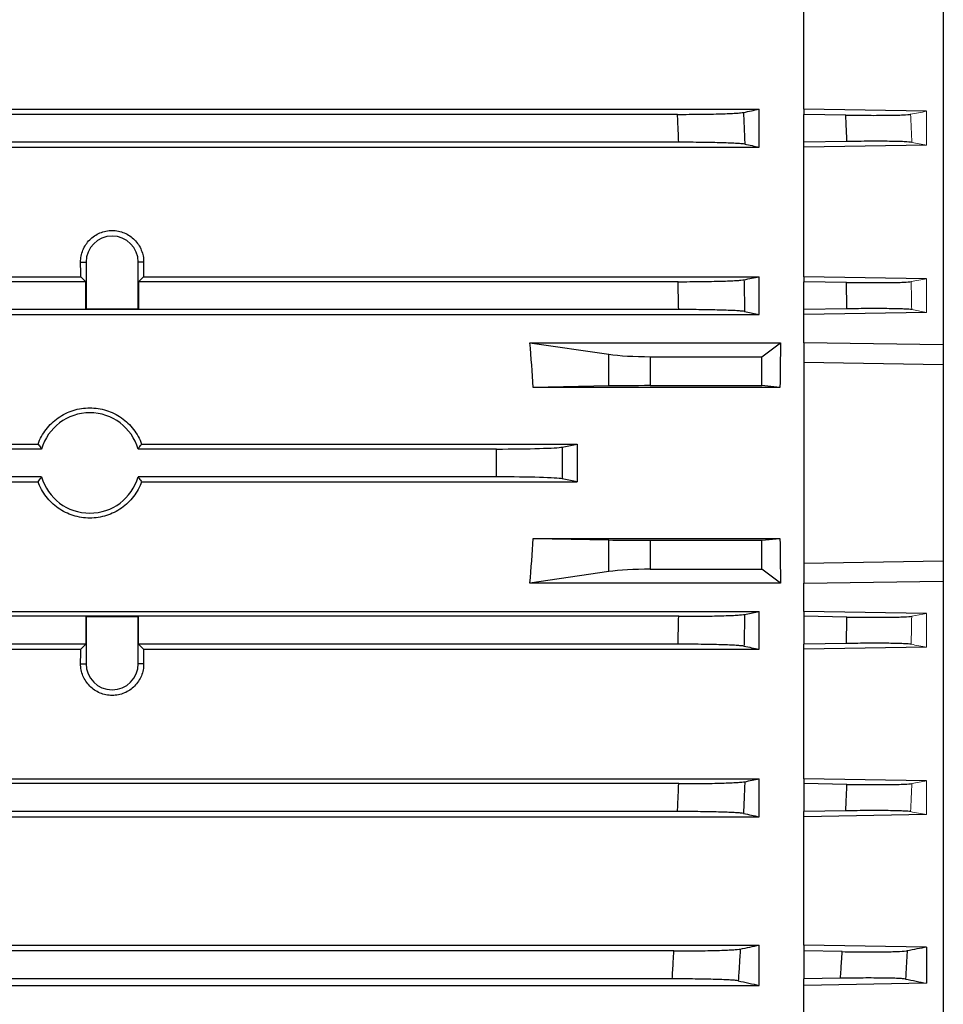
# Model space of a CAD drawing. Units: millimetres. Extents: x -1330 to 818, y -818 to 818.
# Drawn here: x -556 to -474, y -82 to 6 of the extents above; entities that cross this region are included whole.
import ezdxf

# ---------------------------------------------------------------- set-up
doc = ezdxf.new("R2010")
doc.units = ezdxf.units.MM

msp = doc.modelspace()

# ---------------------------------------------------------------- linework, layer by layer
at = {"color": 7, "linetype": 'Continuous', "lineweight": 25}
for p, q in [((-473.55, 82.697), (-473.55, -23.021)), ((-486.05, -1.888), (-486.05, 9.615)), ((-674.05, -1.888), (-490.05, -1.888)), ((-497.373, -2.354), (-666.727, -2.354)), ((-490.05, -5.289), (-490.05, -1.888)), ((-486.05, -1.888), (-486.05, -2.354)), ((-475.05, -2.075), (-486.05, -1.888)), ((-482.289, -2.418), (-486.05, -2.354)), ((-486.05, -4.854), (-486.05, -2.354)), ((-674.05, -5.289), (-490.05, -5.289)), ((-497.266, -4.854), (-666.834, -4.854)), ((-482.187, -4.789), (-486.05, -4.854)), ((-486.05, -5.289), (-486.05, -4.854)), ((-475.05, -5.106), (-486.05, -5.289)), ((-486.05, -16.906), (-486.05, -5.289)), ((-550.875, -15.604), (-550.39, -15.604)), ((-550.39, -15.604), (-550.39, -19.794)), ((-545.225, -15.604), (-545.71, -15.604)), ((-545.71, -19.794), (-545.71, -15.604)), ((-550.42, -17.354), (-622.68, -17.354)), ((-622.232, -16.906), (-550.868, -16.906)), ((-550.868, -16.906), (-550.42, -17.354)), ((-550.42, -19.825), (-550.42, -17.354)), ((-545.68, -17.354), (-545.232, -16.906)), ((-545.68, -17.354), (-545.68, -19.825)), ((-497.324, -17.354), (-545.68, -17.354)), ((-545.232, -16.906), (-490.05, -16.906)), ((-490.05, -20.287), (-490.05, -16.906)), ((-486.05, -16.906), (-486.05, -17.354)), ((-475.05, -17.093), (-486.05, -16.906)), ((-482.24, -17.419), (-486.05, -17.354)), ((-486.05, -19.854), (-486.05, -17.354)), ((-497.27, -19.854), (-646.158, -19.854)), ((-646.158, -20.287), (-490.05, -20.287)), ((-550.42, -19.825), (-550.39, -19.794)), ((-545.68, -19.825), (-550.42, -19.825)), ((-550.39, -19.794), (-545.71, -19.794)), ((-545.68, -19.825), (-545.71, -19.794)), ((-491.356, -20.028), (-490.05, -20.287)), ((-482.189, -19.789), (-486.05, -19.854)), ((-486.05, -20.287), (-486.05, -19.854)), ((-475.05, -20.102), (-486.05, -20.287)), ((-486.05, -22.827), (-486.05, -20.287)), ((-510.597, -22.827), (-503.536, -23.86)), ((-510.597, -22.827), (-488.139, -22.827)), ((-489.813, -24.078), (-488.139, -22.827)), ((-486.05, -22.827), (-486.05, -24.604)), ((-473.55, -23.021), (-486.05, -22.827)), ((-473.55, -23.021), (-473.55, -24.796)), ((-503.536, -26.703), (-503.536, -23.86)), ((-499.82, -24.078), (-499.82, -26.674)), ((-499.82, -24.078), (-489.813, -24.078)), ((-489.813, -26.674), (-489.813, -24.078)), ((-486.05, -24.604), (-486.05, -42.604)), ((-473.55, -24.796), (-486.05, -24.604)), ((-473.55, -24.796), (-473.55, -42.413)), ((-503.536, -26.703), (-510.326, -26.835)), ((-488.192, -26.835), (-510.326, -26.835)), ((-499.82, -26.674), (-489.813, -26.674)), ((-488.192, -26.835), (-489.813, -26.674)), ((-554.373, -32.354), (-618.727, -32.354)), ((-618.41, -31.917), (-554.69, -31.917)), ((-513.611, -32.354), (-545.727, -32.354)), ((-545.41, -31.917), (-506.37, -31.917)), ((-513.611, -34.854), (-513.611, -32.354)), ((-507.702, -32.181), (-506.37, -31.917)), ((-507.702, -32.181), (-507.702, -35.027)), ((-554.373, -34.854), (-618.727, -34.854)), ((-618.41, -35.291), (-554.69, -35.291)), ((-513.611, -34.854), (-545.727, -34.854)), ((-545.41, -35.291), (-506.37, -35.291)), ((-506.37, -35.291), (-507.702, -35.027)), ((-510.326, -40.374), (-503.536, -40.506)), ((-510.326, -40.374), (-488.192, -40.374)), ((-503.536, -43.349), (-503.536, -40.506)), ((-499.82, -40.534), (-489.813, -40.534)), ((-499.82, -40.534), (-499.82, -43.131)), ((-489.813, -40.534), (-488.192, -40.374)), ((-489.813, -43.131), (-489.813, -40.534)), ((-499.82, -43.131), (-489.813, -43.131)), ((-488.139, -44.381), (-489.813, -43.131)), ((-473.55, -42.413), (-486.05, -42.604)), ((-486.05, -42.604), (-486.05, -44.381)), ((-473.55, -42.413), (-473.55, -44.188)), ((-503.536, -43.349), (-510.597, -44.381)), ((-488.139, -44.381), (-510.597, -44.381)), ((-486.05, -44.381), (-473.55, -44.188)), ((-486.05, -46.922), (-486.05, -44.381)), ((-473.55, -44.188), (-473.55, -149.906)), ((-646.158, -46.922), (-490.05, -46.922)), ((-497.27, -47.354), (-646.158, -47.354)), ((-550.42, -47.384), (-550.39, -47.414)), ((-545.68, -47.384), (-550.42, -47.384)), ((-550.42, -47.384), (-550.42, -49.854)), ((-550.39, -47.414), (-550.39, -51.604)), ((-545.71, -47.414), (-550.39, -47.414)), ((-545.68, -47.384), (-545.71, -47.414)), ((-545.71, -51.604), (-545.71, -47.414)), ((-545.68, -49.854), (-545.68, -47.384)), ((-491.356, -47.181), (-490.05, -46.922)), ((-490.05, -50.302), (-490.05, -46.922)), ((-486.05, -46.922), (-486.05, -47.354)), ((-475.05, -47.106), (-486.05, -46.922)), ((-482.189, -47.419), (-486.05, -47.354)), ((-486.05, -47.354), (-486.05, -49.854)), ((-550.42, -49.854), (-622.68, -49.854)), ((-622.232, -50.302), (-550.868, -50.302)), ((-550.868, -50.302), (-550.42, -49.854)), ((-545.68, -49.854), (-545.232, -50.302)), ((-497.324, -49.854), (-545.68, -49.854)), ((-545.232, -50.302), (-490.05, -50.302)), ((-482.24, -49.79), (-486.05, -49.854)), ((-486.05, -50.302), (-486.05, -49.854)), ((-475.05, -50.116), (-486.05, -50.302)), ((-486.05, -61.919), (-486.05, -50.302)), ((-550.875, -51.604), (-550.39, -51.604)), ((-545.225, -51.604), (-545.71, -51.604)), ((-674.05, -61.919), (-490.05, -61.919)), ((-497.266, -62.354), (-666.834, -62.354)), ((-490.05, -65.321), (-490.05, -61.919)), ((-486.05, -61.919), (-486.05, -62.354)), ((-475.05, -62.103), (-486.05, -61.919)), ((-482.187, -62.419), (-486.05, -62.354)), ((-486.05, -62.354), (-486.05, -64.854)), ((-497.373, -64.854), (-666.727, -64.854)), ((-482.289, -64.791), (-486.05, -64.854)), ((-486.05, -65.321), (-486.05, -64.854)), ((-475.05, -65.134), (-486.05, -65.321)), ((-674.05, -65.321), (-490.05, -65.321)), ((-486.05, -76.823), (-486.05, -65.321)), ((-674.05, -76.823), (-490.05, -76.823)), ((-497.691, -77.354), (-666.409, -77.354)), ((-490.05, -80.438), (-490.05, -76.823)), ((-486.05, -76.823), (-486.05, -77.354)), ((-475.05, -77.006), (-486.05, -76.823)), ((-482.614, -77.412), (-486.05, -77.354)), ((-486.05, -77.354), (-486.05, -79.854)), ((-475.05, -77.006), (-475.05, -80.25)), ((-497.849, -79.854), (-666.251, -79.854)), ((-482.765, -79.799), (-486.05, -79.854)), ((-486.05, -80.438), (-486.05, -79.854)), ((-475.05, -80.25), (-486.05, -80.438)), ((-674.05, -80.438), (-490.05, -80.438)), ((-486.05, -91.787), (-486.05, -80.438))]:
    msp.add_line(p, q, dxfattribs=at)
at = {"color": 144, "linetype": 'Continuous', "lineweight": 18}
for p, q in [((-475.05, -2.075), (-475.05, -5.106)), ((-475.05, -17.093), (-475.05, -20.102)), ((-476.381, -19.861), (-475.05, -20.102)), ((-475.05, -47.106), (-476.381, -47.347)), ((-475.05, -47.106), (-475.05, -50.116)), ((-475.05, -62.103), (-475.05, -65.134))]:
    msp.add_line(p, q, dxfattribs=at)
at = {"color": 7, "linetype": 'Continuous', "lineweight": 25}
for centre, radius, start, end in [((-548.05, -15.604), 2.34, 0, 180), ((-550.05, -33.604), 4.5, 16.12762, 163.87238), ((-550.05, -33.604), 4.5, 196.12762, 343.87238), ((-548.05, -51.604), 2.34, 180, 0)]:
    msp.add_arc(centre, radius, start, end, dxfattribs=at)
for centre, major_axis, ratio, start_param, end_param in [((-554.912, -33.604), (0, 117), 0.034921, 4.855595, 4.866849), ((-541.188, -33.604), (0, 117), 0.034921, 1.416337, 1.42759), ((-615.497, -33.604), (0, 117), 0.900404, 4.770282, 4.804631), ((-467.596, -33.604), (0, 117), 0.176327, 1.478555, 1.512904), ((-499.82, -23.419), (5, 0), 0.131652, 3.874631, 4.712389), ((-499.82, -26.761), (5, 0), 0.017455, 1.570796, 2.408554), ((-513.611, -32.145), (6, 0), 0.034921, 4.712389, 6.108652), ((-485.742, -33.604), (0, 117), 0.176327, 1.556378, 1.585215), ((-513.611, -35.064), (6, 0), 0.034921, 0.174533, 1.570796), ((-615.497, -33.604), (0, 117), 0.900404, 4.620147, 4.654496), ((-499.82, -40.447), (5, 0), 0.017455, 3.874631, 4.712389), ((-467.596, -33.604), (0, 117), 0.176327, 1.628689, 1.663038), ((-499.82, -43.789), (5, 0), 0.131652, 1.570796, 2.408554), ((-554.912, -33.604), (0, 117), 0.034921, 4.557929, 4.569183), ((-541.188, -33.604), (0, 117), 0.034921, 1.714002, 1.725256)]:
    msp.add_ellipse(centre, major_axis=major_axis, ratio=ratio, start_param=start_param, end_param=end_param, dxfattribs=at)
for points, knots in [([(-497.373, -2.354), (-497.02, -2.354), (-496.671, -2.353), (-495.984, -2.349), (-495.644, -2.346), (-494.981, -2.337), (-494.665, -2.332), (-494.061, -2.32), (-493.772, -2.313), (-493.234, -2.297), (-492.988, -2.288), (-492.541, -2.27), (-492.339, -2.259), (-491.99, -2.238), (-491.845, -2.227), (-491.609, -2.204), (-491.52, -2.192), (-491.461, -2.18)], [0, 0, 0, 0, 0.125, 0.125, 0.25, 0.25, 0.375, 0.375, 0.5, 0.5, 0.625, 0.625, 0.75, 0.75, 0.875, 0.875, 1, 1, 1, 1]), ([(-497.266, -4.854), (-497.281, -4.507), (-497.295, -4.159), (-497.31, -3.812), (-497.331, -3.326), (-497.352, -2.84), (-497.373, -2.354)], [0, 0, 0, 0, 0.001043482, 0.001043482, 0.001043482, 0.002502287, 0.002502287, 0.002502287, 0.002502287]), ([(-491.461, -2.18), (-491.44, -2.64), (-491.421, -3.1), (-491.401, -3.561), (-491.381, -4.05), (-491.36, -4.539), (-491.341, -5.028)], [0, 0, 0, 0, 0.001381925, 0.001381925, 0.001381925, 0.002850955, 0.002850955, 0.002850955, 0.002850955]), ([(-482.289, -2.418), (-481.589, -2.43), (-480.91, -2.437), (-479.93, -2.441), (-479.619, -2.441), (-479.026, -2.439), (-478.743, -2.437), (-478.214, -2.43), (-477.972, -2.426), (-477.534, -2.415), (-477.337, -2.408), (-476.823, -2.386), (-476.593, -2.367), (-476.476, -2.345)], [0, 0, 0, 0, 0.25, 0.25, 0.375, 0.375, 0.5, 0.5, 0.625, 0.625, 0.75, 0.75, 1, 1, 1, 1]), ([(-482.187, -4.789), (-482.2, -4.462), (-482.214, -4.135), (-482.228, -3.808), (-482.248, -3.345), (-482.268, -2.881), (-482.289, -2.418)], [0, 0, 0, 0, 0.000981825, 0.000981825, 0.000981825, 0.002373665, 0.002373665, 0.002373665, 0.002373665]), ([(-491.341, -5.028), (-491.401, -5.016), (-491.491, -5.004), (-491.728, -4.982), (-491.875, -4.97), (-492.227, -4.949), (-492.427, -4.939), (-492.875, -4.92), (-493.124, -4.912), (-493.663, -4.896), (-493.949, -4.889), (-494.553, -4.877), (-494.874, -4.871), (-495.535, -4.863), (-495.872, -4.86), (-496.56, -4.855), (-496.912, -4.854), (-497.266, -4.854)], [0, 0, 0, 0, 0.125, 0.125, 0.25, 0.25, 0.375, 0.375, 0.5, 0.5, 0.625, 0.625, 0.75, 0.75, 0.875, 0.875, 1, 1, 1, 1]), ([(-476.37, -4.862), (-476.489, -4.84), (-476.722, -4.821), (-477.24, -4.798), (-477.436, -4.792), (-477.875, -4.781), (-478.118, -4.776), (-478.648, -4.77), (-478.929, -4.768), (-479.522, -4.766), (-479.836, -4.766), (-480.813, -4.77), (-481.488, -4.777), (-482.187, -4.789)], [0, 0, 0, 0, 0.25, 0.25, 0.375, 0.375, 0.5, 0.5, 0.625, 0.625, 0.75, 0.75, 1, 1, 1, 1]), ([(-550.875, -15.604), (-550.876, -15.418), (-550.859, -15.235), (-550.789, -14.874), (-550.736, -14.695), (-550.597, -14.352), (-550.511, -14.189), (-550.308, -13.881), (-550.19, -13.734), (-549.93, -13.471), (-549.788, -13.353), (-549.479, -13.144), (-549.314, -13.054), (-548.972, -12.911), (-548.793, -12.855), (-548.424, -12.781), (-548.239, -12.763), (-547.867, -12.762), (-547.678, -12.781), (-547.312, -12.854), (-547.134, -12.909), (-546.789, -13.053), (-546.623, -13.142), (-546.316, -13.35), (-546.173, -13.468), (-545.91, -13.734), (-545.794, -13.877), (-545.591, -14.185), (-545.504, -14.351), (-545.364, -14.693), (-545.312, -14.869), (-545.241, -15.231), (-545.224, -15.418), (-545.225, -15.604)], [0, 0, 0, 0, 0.0625, 0.0625, 0.125, 0.125, 0.1875, 0.1875, 0.25, 0.25, 0.3125, 0.3125, 0.375, 0.375, 0.4375, 0.4375, 0.5, 0.5, 0.5625, 0.5625, 0.625, 0.625, 0.6875, 0.6875, 0.75, 0.75, 0.8125, 0.8125, 0.875, 0.875, 0.9375, 0.9375, 1, 1, 1, 1]), ([(-497.324, -17.354), (-496.971, -17.354), (-496.624, -17.353), (-495.939, -17.349), (-495.6, -17.346), (-494.939, -17.337), (-494.623, -17.332), (-494.021, -17.32), (-493.733, -17.313), (-493.195, -17.297), (-492.949, -17.289), (-492.503, -17.27), (-492.3, -17.26), (-491.951, -17.239), (-491.804, -17.228), (-491.567, -17.205), (-491.476, -17.193), (-491.416, -17.181)], [0, 0, 0, 0, 0.125, 0.125, 0.25, 0.25, 0.375, 0.375, 0.5, 0.5, 0.625, 0.625, 0.75, 0.75, 0.875, 0.875, 1, 1, 1, 1]), ([(-497.27, -19.854), (-497.278, -19.472), (-497.286, -19.09), (-497.294, -18.708), (-497.304, -18.257), (-497.314, -17.805), (-497.324, -17.354)], [0, 0, 0, 0, 0.001146843, 0.001146843, 0.001146843, 0.002500574, 0.002500574, 0.002500574, 0.002500574]), ([(-491.416, -17.181), (-491.405, -17.648), (-491.395, -18.115), (-491.385, -18.582), (-491.375, -19.064), (-491.365, -19.546), (-491.356, -20.028)], [0, 0, 0, 0, 0.001401553, 0.001401553, 0.001401553, 0.00284745, 0.00284745, 0.00284745, 0.00284745]), ([(-482.24, -17.419), (-481.543, -17.43), (-480.866, -17.438), (-479.89, -17.442), (-479.579, -17.442), (-478.988, -17.44), (-478.706, -17.438), (-478.177, -17.431), (-477.936, -17.427), (-477.499, -17.416), (-477.301, -17.409), (-476.786, -17.387), (-476.554, -17.368), (-476.435, -17.347)], [0, 0, 0, 0, 0.25, 0.25, 0.375, 0.375, 0.5, 0.5, 0.625, 0.625, 0.75, 0.75, 1, 1, 1, 1]), ([(-482.189, -19.789), (-482.196, -19.428), (-482.204, -19.067), (-482.212, -18.706), (-482.221, -18.277), (-482.23, -17.848), (-482.24, -17.419)], [0, 0, 0, 0, 0.0010835, 0.0010835, 0.0010835, 0.002371253, 0.002371253, 0.002371253, 0.002371253]), ([(-491.356, -20.028), (-491.417, -20.016), (-491.508, -20.004), (-491.745, -19.981), (-491.893, -19.97), (-492.245, -19.949), (-492.445, -19.939), (-492.891, -19.92), (-493.14, -19.911), (-493.678, -19.896), (-493.963, -19.889), (-494.566, -19.876), (-494.885, -19.871), (-495.545, -19.863), (-495.881, -19.86), (-496.567, -19.855), (-496.918, -19.854), (-497.27, -19.854)], [0, 0, 0, 0, 0.125, 0.125, 0.25, 0.25, 0.375, 0.375, 0.5, 0.5, 0.625, 0.625, 0.75, 0.75, 0.875, 0.875, 1, 1, 1, 1]), ([(-476.381, -19.861), (-476.502, -19.839), (-476.736, -19.821), (-477.254, -19.798), (-477.45, -19.792), (-477.888, -19.781), (-478.132, -19.776), (-478.66, -19.77), (-478.941, -19.768), (-479.532, -19.766), (-479.845, -19.766), (-480.819, -19.77), (-481.492, -19.777), (-482.189, -19.789)], [0, 0, 0, 0, 0.25, 0.25, 0.375, 0.375, 0.5, 0.5, 0.625, 0.625, 0.75, 0.75, 1, 1, 1, 1]), ([(-554.69, -31.917), (-554.604, -31.682), (-554.499, -31.45), (-554.257, -31.008), (-554.12, -30.798), (-553.816, -30.401), (-553.648, -30.212), (-553.283, -29.862), (-553.089, -29.703), (-552.679, -29.416), (-552.464, -29.287), (-552.01, -29.063), (-551.775, -28.969), (-551.298, -28.818), (-551.054, -28.761), (-550.556, -28.684), (-550.302, -28.664), (-549.801, -28.664), (-549.552, -28.683), (-549.055, -28.759), (-548.806, -28.817), (-548.327, -28.968), (-548.095, -29.061), (-547.646, -29.283), (-547.427, -29.412), (-546.806, -29.847), (-546.436, -30.202), (-545.98, -30.798), (-545.843, -31.008), (-545.601, -31.45), (-545.496, -31.682), (-545.41, -31.917)], [0, 0, 0, 0, 0.0625, 0.0625, 0.125, 0.125, 0.1875, 0.1875, 0.25, 0.25, 0.3125, 0.3125, 0.375, 0.375, 0.4375, 0.4375, 0.5, 0.5, 0.5625, 0.5625, 0.625, 0.625, 0.6875, 0.6875, 0.75, 0.75, 0.875, 0.875, 0.9375, 0.9375, 1, 1, 1, 1]), ([(-554.69, -31.917), (-554.612, -32.028), (-554.532, -32.139), (-554.45, -32.25), (-554.425, -32.285), (-554.399, -32.32), (-554.373, -32.354)], [0.0000002, 0.0000002, 0.0000002, 0.0000002, 0.00954091, 0.00954091, 0.00954091, 0.012524, 0.012524, 0.012524, 0.012524]), ([(-545.727, -32.354), (-545.651, -32.253), (-545.577, -32.152), (-545.505, -32.051), (-545.473, -32.006), (-545.441, -31.962), (-545.41, -31.917)], [0.0000002, 0.0000002, 0.0000002, 0.0000002, 0.00869649, 0.00869649, 0.00869649, 0.012524, 0.012524, 0.012524, 0.012524]), ([(-554.69, -35.291), (-554.612, -35.18), (-554.532, -35.069), (-554.45, -34.958), (-554.425, -34.924), (-554.399, -34.889), (-554.373, -34.854)], [0.0000002, 0.0000002, 0.0000002, 0.0000002, 0.00954091, 0.00954091, 0.00954091, 0.012524, 0.012524, 0.012524, 0.012524]), ([(-545.41, -35.291), (-545.496, -35.527), (-545.599, -35.755), (-545.84, -36.197), (-545.98, -36.411), (-546.285, -36.809), (-546.452, -36.996), (-546.814, -37.344), (-547.012, -37.506), (-547.424, -37.795), (-547.639, -37.923), (-548.088, -38.145), (-548.324, -38.24), (-549.047, -38.468), (-549.542, -38.544), (-550.558, -38.544), (-551.053, -38.468), (-551.776, -38.24), (-552.011, -38.145), (-552.461, -37.923), (-552.676, -37.795), (-553.089, -37.506), (-553.286, -37.344), (-553.648, -36.996), (-553.815, -36.809), (-554.12, -36.411), (-554.26, -36.197), (-554.501, -35.755), (-554.604, -35.527), (-554.69, -35.291)], [0, 0, 0, 0, 0.0625, 0.0625, 0.125, 0.125, 0.1875, 0.1875, 0.25, 0.25, 0.3125, 0.3125, 0.375, 0.375, 0.5, 0.5, 0.625, 0.625, 0.6875, 0.6875, 0.75, 0.75, 0.8125, 0.8125, 0.875, 0.875, 0.9375, 0.9375, 1, 1, 1, 1]), ([(-545.727, -34.854), (-545.651, -34.955), (-545.577, -35.057), (-545.505, -35.158), (-545.473, -35.202), (-545.441, -35.247), (-545.41, -35.291)], [0.0000002, 0.0000002, 0.0000002, 0.0000002, 0.00869649, 0.00869649, 0.00869649, 0.012524, 0.012524, 0.012524, 0.012524]), ([(-497.324, -49.854), (-497.314, -49.403), (-497.304, -48.952), (-497.294, -48.501), (-497.286, -48.119), (-497.278, -47.737), (-497.27, -47.354)], [0, 0, 0, 0, 0.001353723, 0.001353723, 0.001353723, 0.002500574, 0.002500574, 0.002500574, 0.002500574]), ([(-497.27, -47.354), (-496.918, -47.354), (-496.57, -47.353), (-495.885, -47.349), (-495.547, -47.346), (-494.885, -47.337), (-494.569, -47.332), (-493.967, -47.32), (-493.678, -47.313), (-493.14, -47.297), (-492.894, -47.289), (-492.447, -47.27), (-492.244, -47.26), (-491.894, -47.239), (-491.747, -47.228), (-491.509, -47.205), (-491.417, -47.193), (-491.356, -47.181)], [0, 0, 0, 0, 0.125, 0.125, 0.25, 0.25, 0.375, 0.375, 0.5, 0.5, 0.625, 0.625, 0.75, 0.75, 0.875, 0.875, 1, 1, 1, 1]), ([(-491.356, -47.181), (-491.365, -47.663), (-491.375, -48.145), (-491.385, -48.627), (-491.395, -49.094), (-491.405, -49.561), (-491.416, -50.028)], [0, 0, 0, 0, 0.001445904, 0.001445904, 0.001445904, 0.00284745, 0.00284745, 0.00284745, 0.00284745]), ([(-482.24, -49.79), (-482.23, -49.361), (-482.221, -48.932), (-482.212, -48.503), (-482.204, -48.142), (-482.196, -47.78), (-482.189, -47.419)], [0, 0, 0, 0, 0.001287753, 0.001287753, 0.001287753, 0.002371252, 0.002371252, 0.002371252, 0.002371252]), ([(-482.189, -47.419), (-481.492, -47.431), (-480.816, -47.438), (-479.839, -47.443), (-479.529, -47.443), (-478.938, -47.441), (-478.656, -47.439), (-478.128, -47.432), (-477.886, -47.428), (-477.448, -47.417), (-477.251, -47.41), (-476.735, -47.388), (-476.502, -47.369), (-476.381, -47.347)], [0, 0, 0, 0, 0.25, 0.25, 0.375, 0.375, 0.5, 0.5, 0.625, 0.625, 0.75, 0.75, 1, 1, 1, 1]), ([(-491.416, -50.028), (-491.476, -50.016), (-491.566, -50.004), (-491.803, -49.981), (-491.95, -49.97), (-492.301, -49.949), (-492.5, -49.939), (-492.946, -49.92), (-493.195, -49.911), (-493.732, -49.896), (-494.018, -49.889), (-494.62, -49.876), (-494.939, -49.871), (-495.598, -49.863), (-495.935, -49.86), (-496.62, -49.855), (-496.971, -49.854), (-497.324, -49.854)], [0, 0, 0, 0, 0.125, 0.125, 0.25, 0.25, 0.375, 0.375, 0.5, 0.5, 0.625, 0.625, 0.75, 0.75, 0.875, 0.875, 1, 1, 1, 1]), ([(-476.435, -49.862), (-476.554, -49.84), (-476.787, -49.822), (-477.305, -49.799), (-477.501, -49.793), (-477.939, -49.782), (-478.182, -49.777), (-478.71, -49.771), (-478.991, -49.769), (-479.582, -49.767), (-479.896, -49.767), (-480.87, -49.771), (-481.543, -49.778), (-482.24, -49.79)], [0, 0, 0, 0, 0.25, 0.25, 0.375, 0.375, 0.5, 0.5, 0.625, 0.625, 0.75, 0.75, 1, 1, 1, 1]), ([(-545.225, -51.604), (-545.224, -51.791), (-545.241, -51.974), (-545.311, -52.335), (-545.364, -52.514), (-545.503, -52.857), (-545.589, -53.02), (-545.792, -53.328), (-545.91, -53.474), (-546.17, -53.738), (-546.312, -53.856), (-546.621, -54.065), (-546.786, -54.154), (-547.128, -54.298), (-547.307, -54.353), (-547.676, -54.428), (-547.861, -54.446), (-548.233, -54.446), (-548.422, -54.428), (-548.788, -54.354), (-548.966, -54.3), (-549.311, -54.156), (-549.477, -54.066), (-549.784, -53.859), (-549.927, -53.741), (-550.19, -53.475), (-550.306, -53.331), (-550.509, -53.024), (-550.596, -52.858), (-550.736, -52.515), (-550.788, -52.339), (-550.859, -51.977), (-550.876, -51.791), (-550.875, -51.604)], [0, 0, 0, 0, 0.0625, 0.0625, 0.125, 0.125, 0.1875, 0.1875, 0.25, 0.25, 0.3125, 0.3125, 0.375, 0.375, 0.4375, 0.4375, 0.5, 0.5, 0.5625, 0.5625, 0.625, 0.625, 0.6875, 0.6875, 0.75, 0.75, 0.8125, 0.8125, 0.875, 0.875, 0.9375, 0.9375, 1, 1, 1, 1]), ([(-497.373, -64.854), (-497.352, -64.369), (-497.331, -63.883), (-497.31, -63.397), (-497.295, -63.049), (-497.281, -62.702), (-497.266, -62.354)], [0, 0, 0, 0, 0.001458798, 0.001458798, 0.001458798, 0.002502286, 0.002502286, 0.002502286, 0.002502286]), ([(-497.266, -62.354), (-496.912, -62.354), (-496.564, -62.353), (-495.877, -62.349), (-495.537, -62.346), (-494.873, -62.337), (-494.557, -62.332), (-493.953, -62.32), (-493.663, -62.313), (-493.124, -62.297), (-492.878, -62.288), (-492.43, -62.27), (-492.227, -62.26), (-491.876, -62.238), (-491.73, -62.227), (-491.492, -62.204), (-491.401, -62.192), (-491.341, -62.18)], [0, 0, 0, 0, 0.125, 0.125, 0.25, 0.25, 0.375, 0.375, 0.5, 0.5, 0.625, 0.625, 0.75, 0.75, 0.875, 0.875, 1, 1, 1, 1]), ([(-491.341, -62.18), (-491.36, -62.669), (-491.381, -63.159), (-491.401, -63.648), (-491.421, -64.108), (-491.44, -64.568), (-491.461, -65.029)], [0, 0, 0, 0, 0.001469036, 0.001469036, 0.001469036, 0.002850955, 0.002850955, 0.002850955, 0.002850955]), ([(-482.289, -64.791), (-482.268, -64.327), (-482.248, -63.864), (-482.228, -63.4), (-482.214, -63.073), (-482.2, -62.746), (-482.187, -62.419)], [0, 0, 0, 0, 0.001391839, 0.001391839, 0.001391839, 0.002373665, 0.002373665, 0.002373665, 0.002373665]), ([(-482.187, -62.419), (-481.488, -62.431), (-480.809, -62.438), (-479.83, -62.443), (-479.519, -62.443), (-478.926, -62.441), (-478.643, -62.439), (-478.114, -62.432), (-477.872, -62.428), (-477.434, -62.417), (-477.236, -62.41), (-476.721, -62.387), (-476.489, -62.369), (-476.37, -62.347)], [0, 0, 0, 0, 0.25, 0.25, 0.375, 0.375, 0.5, 0.5, 0.625, 0.625, 0.75, 0.75, 1, 1, 1, 1]), ([(-491.461, -65.029), (-491.52, -65.016), (-491.608, -65.005), (-491.843, -64.982), (-491.989, -64.971), (-492.339, -64.949), (-492.538, -64.939), (-492.985, -64.92), (-493.233, -64.912), (-493.772, -64.896), (-494.057, -64.889), (-494.661, -64.877), (-494.982, -64.871), (-495.642, -64.863), (-495.979, -64.86), (-496.667, -64.855), (-497.02, -64.854), (-497.373, -64.854)], [0, 0, 0, 0, 0.125, 0.125, 0.25, 0.25, 0.375, 0.375, 0.5, 0.5, 0.625, 0.625, 0.75, 0.75, 0.875, 0.875, 1, 1, 1, 1]), ([(-476.476, -64.864), (-476.535, -64.853), (-476.622, -64.842), (-476.853, -64.824), (-476.997, -64.815), (-477.341, -64.8), (-477.537, -64.794), (-477.975, -64.783), (-478.219, -64.778), (-478.748, -64.772), (-479.029, -64.769), (-479.623, -64.768), (-479.938, -64.768), (-480.914, -64.772), (-481.589, -64.779), (-482.289, -64.791)], [0, 0, 0, 0, 0.125, 0.125, 0.25, 0.25, 0.375, 0.375, 0.5, 0.5, 0.625, 0.625, 0.75, 0.75, 1, 1, 1, 1]), ([(-497.849, -79.854), (-497.815, -79.335), (-497.782, -78.816), (-497.75, -78.297), (-497.73, -77.983), (-497.711, -77.669), (-497.691, -77.354)], [0, 0, 0, 0, 0.001560219, 0.001560219, 0.001560219, 0.002504935, 0.002504935, 0.002504935, 0.002504935]), ([(-497.691, -77.354), (-497.336, -77.354), (-496.985, -77.353), (-496.295, -77.349), (-495.953, -77.346), (-495.286, -77.337), (-494.968, -77.332), (-494.362, -77.32), (-494.071, -77.313), (-493.53, -77.297), (-493.283, -77.288), (-492.834, -77.269), (-492.631, -77.259), (-492.281, -77.237), (-492.135, -77.226), (-491.899, -77.203), (-491.809, -77.191), (-491.75, -77.179)], [0, 0, 0, 0, 0.125, 0.125, 0.25, 0.25, 0.375, 0.375, 0.5, 0.5, 0.625, 0.625, 0.75, 0.75, 0.875, 0.875, 1, 1, 1, 1]), ([(-491.75, -77.179), (-491.78, -77.675), (-491.81, -78.171), (-491.841, -78.666), (-491.869, -79.121), (-491.898, -79.575), (-491.927, -80.03)], [0, 0, 0, 0, 0.001490284, 0.001490284, 0.001490284, 0.002856474, 0.002856474, 0.002856474, 0.002856474]), ([(-482.765, -79.799), (-482.733, -79.3), (-482.701, -78.801), (-482.67, -78.302), (-482.651, -78.006), (-482.633, -77.709), (-482.614, -77.412)], [0, 0, 0, 0, 0.001499497, 0.001499497, 0.001499497, 0.002391456, 0.002391456, 0.002391456, 0.002391456]), ([(-482.614, -77.412), (-482.263, -77.418), (-481.917, -77.423), (-481.237, -77.43), (-480.901, -77.433), (-480.246, -77.435), (-479.933, -77.436), (-479.338, -77.434), (-479.054, -77.431), (-478.523, -77.425), (-478.281, -77.42), (-477.842, -77.409), (-477.644, -77.403), (-477.13, -77.38), (-476.9, -77.361), (-476.784, -77.339)], [0, 0, 0, 0, 0.125, 0.125, 0.25, 0.25, 0.375, 0.375, 0.5, 0.5, 0.625, 0.625, 0.75, 0.75, 1, 1, 1, 1]), ([(-476.784, -77.339), (-476.811, -77.783), (-476.838, -78.228), (-476.866, -78.672), (-476.89, -79.072), (-476.916, -79.473), (-476.941, -79.873)], [0, 0, 0, 0, 0.001335707, 0.001335707, 0.001335707, 0.00253902, 0.00253902, 0.00253902, 0.00253902]), ([(-491.927, -80.03), (-491.983, -80.018), (-492.07, -80.006), (-492.302, -79.983), (-492.448, -79.971), (-492.796, -79.95), (-492.995, -79.94), (-493.442, -79.921), (-493.691, -79.912), (-494.23, -79.896), (-494.517, -79.889), (-495.123, -79.877), (-495.446, -79.871), (-496.109, -79.863), (-496.447, -79.86), (-497.138, -79.855), (-497.493, -79.854), (-497.849, -79.854)], [0, 0, 0, 0, 0.125, 0.125, 0.25, 0.25, 0.375, 0.375, 0.5, 0.5, 0.625, 0.625, 0.75, 0.75, 0.875, 0.875, 1, 1, 1, 1]), ([(-476.941, -79.873), (-476.997, -79.862), (-477.083, -79.851), (-477.311, -79.833), (-477.454, -79.824), (-477.796, -79.809), (-477.992, -79.802), (-478.43, -79.791), (-478.674, -79.786), (-479.204, -79.78), (-479.486, -79.778), (-480.081, -79.776), (-480.397, -79.776), (-481.05, -79.778), (-481.384, -79.781), (-482.065, -79.788), (-482.414, -79.793), (-482.765, -79.799)], [0, 0, 0, 0, 0.125, 0.125, 0.25, 0.25, 0.375, 0.375, 0.5, 0.5, 0.625, 0.625, 0.75, 0.75, 0.875, 0.875, 1, 1, 1, 1])]:
    msp.add_open_spline(points, degree=3, knots=knots, dxfattribs=at)
for points in [[(-491.461, -2.18), (-490.989, -2.083), (-490.519, -1.985), (-490.05, -1.888)], [(-491.341, -5.028), (-490.91, -5.115), (-490.48, -5.202), (-490.05, -5.289)], [(-491.416, -17.181), (-490.96, -17.089), (-490.505, -16.998), (-490.05, -16.906)], [(-491.416, -50.028), (-490.96, -50.119), (-490.505, -50.211), (-490.05, -50.302)], [(-491.341, -62.18), (-490.91, -62.093), (-490.48, -62.006), (-490.05, -61.919)], [(-491.461, -65.029), (-490.989, -65.126), (-490.519, -65.223), (-490.05, -65.321)], [(-491.75, -77.179), (-491.181, -77.06), (-490.614, -76.942), (-490.05, -76.823)], [(-475.05, -77.006), (-475.625, -77.117), (-476.203, -77.228), (-476.784, -77.339)], [(-491.927, -80.03), (-491.296, -80.166), (-490.67, -80.302), (-490.05, -80.438)], [(-476.941, -79.873), (-476.306, -79.999), (-475.675, -80.124), (-475.05, -80.25)]]:
    msp.add_open_spline(points, degree=3, dxfattribs=at)
at = {"color": 144, "linetype": 'Continuous', "lineweight": 18}
for points in [[(-475.05, -2.075), (-475.524, -2.165), (-475.999, -2.255), (-476.476, -2.345)], [(-476.37, -4.862), (-475.929, -4.943), (-475.489, -5.024), (-475.05, -5.106)], [(-475.05, -17.093), (-475.511, -17.177), (-475.973, -17.262), (-476.435, -17.347)], [(-476.435, -49.862), (-475.973, -49.947), (-475.511, -50.031), (-475.05, -50.116)], [(-475.05, -62.103), (-475.489, -62.184), (-475.929, -62.266), (-476.37, -62.347)], [(-476.476, -64.864), (-475.999, -64.954), (-475.524, -65.044), (-475.05, -65.134)]]:
    msp.add_open_spline(points, degree=3, dxfattribs=at)
for points, knots in [([(-476.476, -2.345), (-476.458, -2.749), (-476.441, -3.153), (-476.424, -3.557), (-476.405, -3.992), (-476.387, -4.427), (-476.37, -4.862)], [0, 0, 0, 0, 0.001213147, 0.001213147, 0.001213147, 0.002518986, 0.002518986, 0.002518986, 0.002518986]), ([(-476.435, -17.347), (-476.425, -17.758), (-476.416, -18.169), (-476.407, -18.58), (-476.398, -19.007), (-476.39, -19.434), (-476.381, -19.861)], [0, 0, 0, 0, 0.001234031, 0.001234031, 0.001234031, 0.002515186, 0.002515186, 0.002515186, 0.002515186]), ([(-476.381, -47.347), (-476.39, -47.774), (-476.398, -48.201), (-476.407, -48.628), (-476.416, -49.04), (-476.425, -49.451), (-476.435, -49.862)], [0, 0, 0, 0, 0.001281154, 0.001281154, 0.001281154, 0.002515186, 0.002515186, 0.002515186, 0.002515186]), ([(-476.37, -62.347), (-476.387, -62.782), (-476.405, -63.217), (-476.424, -63.652), (-476.441, -64.056), (-476.458, -64.46), (-476.476, -64.864)], [0, 0, 0, 0, 0.001305839, 0.001305839, 0.001305839, 0.002518986, 0.002518986, 0.002518986, 0.002518986])]:
    msp.add_open_spline(points, degree=3, knots=knots, dxfattribs=at)

doc.saveas('drawing.dxf')
